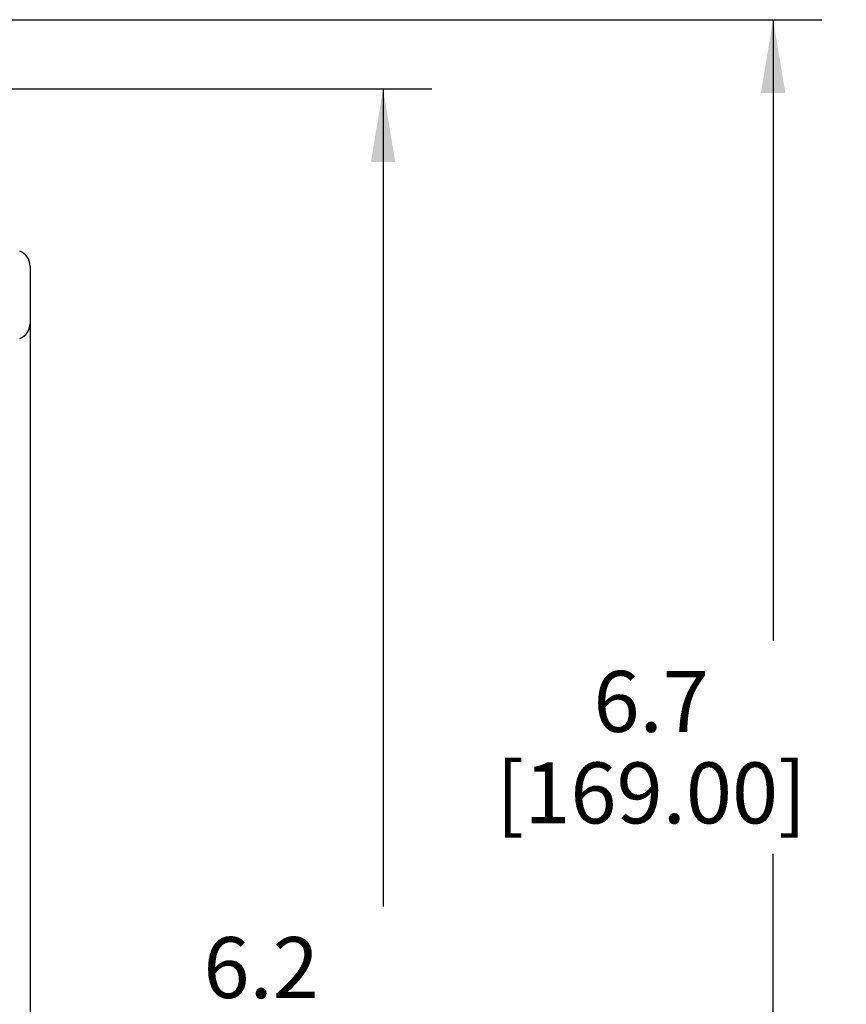
# Paper-space layout '10004235704_1_2' of a CAD drawing. Units: inches. Extents: x 0 to 34, y 0 to 22.
# Drawn here: x 23.6 to 25.7, y 11.2 to 13.7 of the extents above; entities that cross this region are included whole.
import ezdxf

# ---------------------------------------------------------------- set-up
doc = ezdxf.new("R2010")
doc.units = ezdxf.units.IN
doc.header["$LTSCALE"] = 1.87
doc.header["$MEASUREMENT"] = 0
doc.layers.get('0').update_dxf_attribs({"linetype": 'CONTINUOUS'})
doc.styles.get("Standard").update_dxf_attribs({"font": 'txt', "width": 0.8})
doc.dimstyles.new('DIMSTYLE_1', dxfattribs={"dimtxt": 0.15625, "dimasz": 0.1875, "dimexe": 0.125, "dimexo": 0.0625, "dimgap": 0.078125, "dimtad": 0, "dimtih": 1, "dimtoh": 1, "dimlfac": 1.333333, "dimzin": 0, "dimdsep": 46, "dimtxsty": 'STANDARD', "dimblk": '_FILLED', "dimblk1": '_FILLED', "dimblk2": '_FILLED', "dimcen": 0.09, "dimazin": 0, "dimtp": 0.05, "dimtm": 0.05, "dimtfac": 1, "dimtofl": 0, "dimtmove": 0, "dimatfit": 3, "dimldrblk": '_FILLED', "dimfxl": 1, "dimtolj": 1, "dimtzin": 0, "dimarcsym": 0})

# ---------------------------------------------------------------- blocks, each defined once
blk = doc.blocks.new('_FILLED')
at = {"color": 0, "linetype": 'BYBLOCK'}
blk.add_solid([(0, 0), (-1, 0.167), (-1, -0.167)], dxfattribs=at)
blk = doc.blocks.new('*D1')
at = {"color": 2, "linetype": 'CONTINUOUS'}
for p, q in [((22.4314, 13.7324), (25.6846, 13.7324)), ((25.5596, 13.7324), (25.5596, 12.1418)), ((25.5596, 8.7423), (25.5596, 11.5949)), ((22.162, 8.7423), (25.6846, 8.7423))]:
    blk.add_line(p, q, dxfattribs=at)
at = {"color": 2, "linetype": 'CONTINUOUS', "xscale": 0.1875, "yscale": 0.1875, "zscale": 0.1875}
for p, rotation in [((25.5596, 13.7324), 90), ((25.5596, 8.7423), 270)]:
    blk.add_blockref('_FILLED', p, dxfattribs=dict(at, rotation=rotation))
at = {"color": 2, "linetype": 'CONTINUOUS', "insert": (25.2471, 12.0637), "char_height": 0.15625, "width": 1, "attachment_point": 2, "line_spacing_factor": 0.9}
blk.add_mtext('6.7\\P[169.00]', dxfattribs=at)
blk = doc.blocks.new('*D2')
at = {"color": 2, "linetype": 'CONTINUOUS'}
for p, q in [((22.032, 13.5552), (24.6851, 13.5552)), ((24.5601, 13.5552), (24.5601, 11.46)), ((24.5601, 8.8899), (24.5601, 10.9131)), ((22.032, 8.8899), (24.6851, 8.8899))]:
    blk.add_line(p, q, dxfattribs=at)
at = {"color": 2, "linetype": 'CONTINUOUS', "xscale": 0.1875, "yscale": 0.1875, "zscale": 0.1875}
for p, rotation in [((24.5601, 13.5552), 90), ((24.5601, 8.8899), 270)]:
    blk.add_blockref('_FILLED', p, dxfattribs=dict(at, rotation=rotation))
at = {"color": 2, "linetype": 'CONTINUOUS', "insert": (24.2476, 11.3818), "char_height": 0.15625, "width": 1, "attachment_point": 2, "line_spacing_factor": 0.9}
blk.add_mtext('6.2\\P[158.00]', dxfattribs=at)

psp = doc.layouts.new('10004235704_1_2')

# ---------------------------------------------------------------- linework, layer by layer
at = {"color": 7, "linetype": 'CONTINUOUS'}
psp.add_line((23.6555, 13.1013), (23.6555, 9.1372), dxfattribs=at)
for centre, start, end in [((23.6149, 13.1013), 0, 69.7367), ((23.6149, 12.9536), 290.2633, 360)]:
    psp.add_arc(centre, 0.0406, start, end, dxfattribs=at)

# ---------------------------------------------------------------- dimensions: what is measured, and where the dimension line sits
at = {"color": 2, "linetype": 'CONTINUOUS'}
for base, p1, p2, picture, middle in [((25.5596, 8.7423), (22.3689, 13.7324), (22.0995, 8.7423), '*D1', (25.5596, 11.8684)), ((24.5601, 8.8899), (21.9695, 13.5552), (21.9695, 8.8899), '*D2', (24.5601, 11.1865))]:
    dim = psp.add_linear_dim(base=base, p1=p1, p2=p2, angle=270, text='<>\\P[]', dimstyle='DIMSTYLE_1', dxfattribs=at)
    dim.commit()
    dim.dimension.update_dxf_attribs({"geometry": picture, "text_midpoint": middle, "dimtype": 160})

doc.saveas('drawing.dxf')
